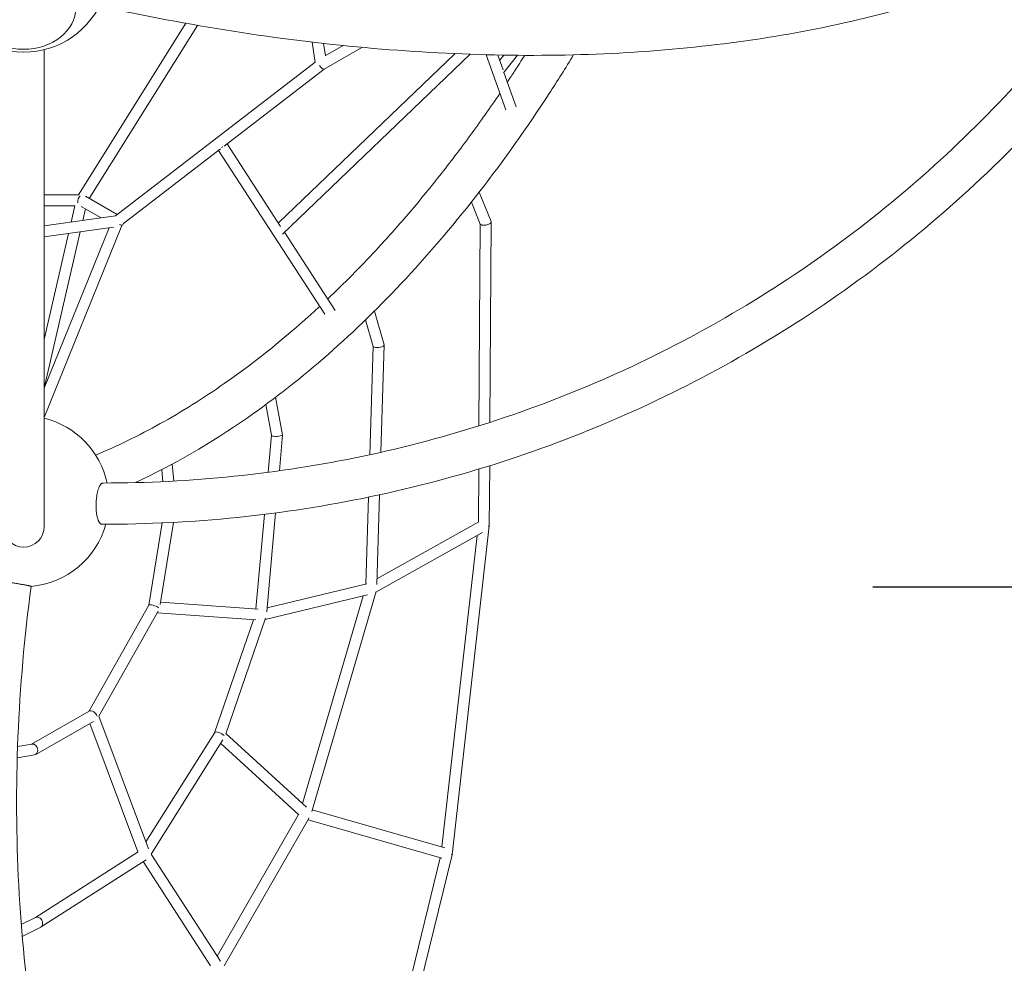
# Model space of a CAD drawing. Extents: x -5988 to 7712, y -6555 to 6065.
# Drawn here: x 1089 to 2529, y -2089 to -710 of the extents above; entities that cross this region are included whole.
import ezdxf

# ---------------------------------------------------------------- set-up
doc = ezdxf.new("R2010")
doc.units = 0
doc.header["$LTSCALE"] = 350
doc.linetypes.add('AUSGEZOGEN', pattern=[0])
doc.layers.get('DEFPOINTS').update_dxf_attribs({"linetype": 'CONTINUOUS'})
doc.layers.add('BEM-AMERICA', color=7, linetype='CONTINUOUS')
doc.layers.add('NET', color=7, linetype='CONTINUOUS')
doc.styles.get("Standard").update_dxf_attribs({"font": 'arial.ttf'})
doc.dimstyles.new("America 1-4''", dxfattribs={"dimscale": 50, "dimtxt": 3.5, "dimasz": 4, "dimexe": 2, "dimexo": 0, "dimgap": 1, "dimtad": 0, "dimdec": 4, "dimlfac": 0.039377, "dimzin": 0, "dimdsep": 46, "dimlunit": 4, "dimtxsty": 'Standard', "dimcen": 2, "dimadec": 0, "dimazin": 0, "dimtfac": 1, "dimtdec": 4, "dimtofl": 0, "dimtmove": 0, "dimatfit": 3, "dimfxl": 0, "dimtolj": 1, "dimtzin": 0, "dimarcsym": 0})

# ---------------------------------------------------------------- blocks, each defined once
blk = doc.blocks.new('*D8')
at = {"layer": 'BEM-AMERICA', "color": 0, "linetype": 'AUSGEZOGEN', "lineweight": -2}
for p, q in [((2337, -1538.6), (2711.9, -1538.6)), ((2337, -1538.6), (2711.9, -1538.6)), ((2641.9, -1678.6), (2641.9, -2082.8)), ((2641.9, -1678.6), (2641.9, -2082.8)), ((2641.9, -3054.7), (2641.9, -2650.5)), ((2641.9, -3054.7), (2641.9, -2650.5)), ((2337, -3194.7), (2711.9, -3194.7)), ((2337, -3194.7), (2711.9, -3194.7))]:
    blk.add_line(p, q, dxfattribs=at)
at = {"layer": 'BEM-AMERICA', "color": 0, "linetype": 'AUSGEZOGEN'}
for points in [[(2618.6, -1678.6), (2665.2, -1678.6), (2641.9, -1538.6)], [(2618.6, -1678.6), (2665.2, -1678.6), (2641.9, -1538.6)], [(2618.6, -3054.7), (2665.2, -3054.7), (2641.9, -3194.7)], [(2618.6, -3054.7), (2665.2, -3054.7), (2641.9, -3194.7)]]:
    blk.add_solid(points, dxfattribs=at)
at = {"layer": 'DEFPOINTS', "color": 0, "linetype": 'AUSGEZOGEN'}
for p in [(2337, -1538.6), (2337, -1538.6), (2337, -3194.7), (2337, -3194.7), (2641.9, -3194.7), (2641.9, -3194.7)]:
    blk.add_point(p, dxfattribs=at)
at = {"layer": 'BEM-AMERICA', "color": 0, "linetype": 'AUSGEZOGEN', "insert": (2641.9, -2366.7), "char_height": 122.5, "attachment_point": 5, "rotation": 90}
blk.add_mtext('\\A1;5\'-5{\\H1.000000x;\\S3/16;}"', dxfattribs=at)
blk.add_mtext('\\A1;5\'-5{\\H1.000000x;\\S3/16;}"', dxfattribs=at)

msp = doc.modelspace()

# ---------------------------------------------------------------- linework, layer by layer
at = {"layer": 'NET', "lineweight": 0}
for p, q in [((1332.19873, -714.96584), (1175.52462, -965.93041)), ((1349.18743, -717.96643), (1191.13109, -971.14506)), ((1517.26146, -742.49868), (1521.63646, -772.18682)), ((1533.71268, -744.38796), (1536.37706, -762.46812)), ((1562.38003, -747.45717), (1535.95538, -762.71154)), ((1125.15, -753.50797), (1125.15, -1450.57801)), ((1467.62506, -1006.77059), (1725.87194, -759.39389)), ((1473.45416, -1023.34316), (1748.09619, -760.26143)), ((1589.76641, -750.12224), (1534.57918, -781.98063)), ((1771.29774, -760.96748), (1800.13319, -841.44421)), ((1788.43319, -761.35646), (1796.22216, -783.09465)), ((1797.21406, -761.51177), (1791.22376, -769.14465)), ((1817.36267, -761.75433), (1797.05841, -787.62616)), ((1521.5802, -771.80504), (1229.30364, -996.64607)), ((1534.63737, -781.94703), (1388.38053, -894.45875)), ((1797.59902, -786.93732), (1815.53301, -836.98923)), ((1392.53545, -891.26248), (1470.95917, -1011.89936)), ((1383.20519, -898.44001), (1241.28327, -1007.61699)), ((1379.81376, -901.04895), (1535.42479, -1140.42075)), ((1778.75716, -1004.87714), (1761.18814, -961.93863)), ((1125.15, -965.93041), (1175.93522, -965.93041)), ((1185.42952, -967.85058), (1231.86037, -994.67924)), ((1762.93457, -1008.45745), (1749.83035, -976.43086)), ((1125.15, -981.93041), (1169.91796, -981.93041)), ((1169.94098, -981.83008), (1164.51407, -1005.48368)), ((1178.9711, -982.59775), (1208.2531, -999.51746)), ((1185.33668, -986.2759), (1181.46013, -1003.17215)), ((1229.34984, -996.63977), (1125.15, -1010.85312)), ((1777.04756, -1298.39232), (1778.85397, -1005.37752)), ((1238.54069, -1010.67221), (1125.15, -1291.09222)), ((1226.66358, -1013.15435), (1125.15, -1027.00129)), ((1219.90571, -1014.07616), (1125.15, -1248.41107)), ((1160.68946, -1022.15354), (1125.15, -1177.05511)), ((1177.63552, -1019.84201), (1125.25248, -1248.15764)), ((1476.50116, -1020.42443), (1550.89239, -1134.85825)), ((1761.01576, -1303.50003), (1762.83616, -1008.21694)), ((1622.17955, -1184.97242), (1608.0715, -1135.62426)), ((1606.1881, -1187.24452), (1595.07286, -1148.36481)), ((1601.33468, -1345.65673), (1606.14972, -1187.11024)), ((1617.45003, -1342.10147), (1622.2137, -1185.24628)), ((1473.76457, -1316.36664), (1463.36062, -1261.74415)), ((1457.65431, -1317.29796), (1449.10021, -1272.38751)), ((1452.78547, -1371.35963), (1457.64155, -1317.23094)), ((1469.04739, -1369.15641), (1473.77124, -1316.5016)), ((1298.76896, -1385.00182), (1296.93168, -1367.53831)), ((1314.77138, -1384.18552), (1312.17238, -1359.48175)), ((1760.14697, -1444.42537), (1760.62607, -1366.711)), ((1776.11532, -1449.60867), (1776.65672, -1361.78852)), ((1595.59258, -1534.72887), (1599.45068, -1407.69173)), ((1611.57622, -1535.51038), (1615.56186, -1404.27386)), ((1434.86002, -1571.16744), (1447.26908, -1432.84871)), ((1450.5691, -1575.12651), (1463.52014, -1430.76648)), ((1278.27183, -1565.72506), (1297.79871, -1445.40911)), ((1294.63842, -1564.75626), (1314.13797, -1444.60867)), ((1760.88197, -1444.01508), (1611.82801, -1527.21947)), ((1721.68809, -1930.7128), (1776.11475, -1449.61821)), ((1766.12553, -1459.41209), (1610.16284, -1546.47305)), ((1706.90878, -1919.02053), (1758.41795, -1463.71459)), ((1597.22608, -1534.33762), (1451.08817, -1569.34069)), ((1597.90341, -1550.62794), (1448.26139, -1586.47032)), ((1503.10897, -1855.67514), (1591.85526, -1552.0766)), ((1516.40443, -1867.21788), (1610.4506, -1545.48862)), ((1190.29678, -1721.22405), (1278.32216, -1565.63609)), ((1437.89601, -1571.38699), (1295.23661, -1561.07048)), ((1204.96403, -1727.7921), (1291.76197, -1574.37369)), ((1434.83541, -1587.20744), (1290.41007, -1576.76322)), ((1374.40109, -1752.00643), (1431.1787, -1586.943)), ((1390.66034, -1753.92763), (1448.85134, -1584.75522)), ((1106.47909, -1768.85802), (1191.08379, -1720.7768)), ((1277.62939, -1921.68238), (1204.97275, -1727.77669)), ((1112.70823, -1783.72124), (1197.27057, -1735.66409)), ((1262.26752, -1926.2846), (1191.97047, -1738.67616)), ((1273.85808, -1911.61751), (1374.47805, -1751.88426)), ((1508.71889, -1860.80393), (1390.93694, -1753.1235)), ((1086.23483, -1772.40308), (1107.31309, -1768.71198)), ((1281.45357, -1929.57894), (1386.59393, -1762.66961)), ((1497.47443, -1872.20268), (1383.33131, -1767.84899)), ((1085.7139, -1788.73777), (1111.1381, -1784.28563)), ((1378.26953, -2078.73679), (1497.05539, -1871.81957)), ((1710.97687, -1920.18356), (1517.12233, -1864.76196)), ((1388.5729, -2092.92604), (1512.8065, -1876.51922)), ((1706.70493, -1935.60328), (1511.00658, -1879.65455)), ((1112.43696, -2022.27115), (1262.47335, -1926.15274)), ((1382.93981, -2085.94222), (1281.5214, -1929.47126)), ((1120.54688, -2036.07738), (1274.09646, -1937.7083)), ((1368.49819, -2093.07831), (1269.64272, -1940.56152)), ((1628.33842, -2245.43454), (1704.19828, -1934.88665)), ((1641.56565, -2258.71133), (1721.6875, -1930.71613)), ((1091.61721, -2032.65292), (1112.65142, -2022.16421)), ((1093.03825, -2049.82322), (1120.13063, -2036.3136))]:
    msp.add_line(p, q, dxfattribs=at)
for centre, radius, start, end in [((1095, -632.19854), 125, 200.37628431, 339.62371569), ((1095, -1413.63892), 125, 12.29195017, 76.04262384), ((1095, -1450.57801), 30.15, 180, 0), ((1095, -1413.63892), 125, 275.00237776, 344.36289325)]:
    msp.add_arc(centre, radius, start, end, dxfattribs=at)
for major_axis in [(76.5, 0.01348), (-76.5, -0.01348)]:
    msp.add_ellipse((1095.01058, -692.21374), major_axis=major_axis, ratio=0.7946333664, dxfattribs=at)
for centre, major_axis, ratio, start_param, end_param in [((1530.17918, -775.28333), (4.45695, -6.66186), 0.3555431751, 4.6890064036, 6.2596577658), ((1381.82326, -889.46218), (-6.7073, -4.36029), 0.9298899738, 1.3806466993, 1.6274865636), ((1179.96128, -973.93041), (2.10946, 7.86708), 0.6884430015, 0.7264659522, 2.2159541753), ((1232.49417, -1004.28495), (-9.28299, 1.82568), 0.8256191913, 2.3918233853, 2.941204664), ((1770.84586, -1006.6673), (7.98466, 1.5448), 0.3965589948, 3.220689075, 5.577027626), ((1770.84586, -1006.6673), (7.98466, 1.5448), 0.3965589948, 5.577027626, 6.3622817286), ((1232.49417, -1004.28495), (6.57634, -4.9959), 0.3216901372, 5.4043113394, 5.8743648116), ((1614.18383, -1186.10847), (8.02345, 1.00044), 0.3313482071, 3.1931211632, 5.6085286256), ((1614.18383, -1186.10847), (8.02345, 1.00044), 0.3313482071, 5.6085286256, 6.3347138168), ((1465.70944, -1316.8323), (8.06318, 0.39841), 0.2447952043, 3.1757879587, 5.6320944138), ((1465.70944, -1316.8323), (8.06318, 0.39841), 0.2447952043, 5.6320944138, 6.3173806122), ((1768.11807, -1449.13779), (7.99709, -0.47565), 0.1058049292, 5.6617627469, 6.2888240066), ((1285.93929, -1568.41903), (7.65896, -2.69098), 0.263393365, 0.6629774959, 3.0945180968), ((1196.17124, -1727.08721), (5.78851, -5.77738), 0.6259893979, 0.8813176956, 2.9703270107), ((1381.66438, -1755.48562), (7.25579, -3.4756), 0.392337349, 0.6875390659, 3.0961389959), ((1109.22559, -1776.4988), (2.72193, -7.5724), 0.7766661652, 1.1864697383, 3.0077062538), ((1109.22559, -1776.4988), (2.72193, -7.5724), 0.7766661652, 6.1492989074, 7.4696550454), ((1713.79576, -1929.30998), (7.89209, -1.4045), 0.0576592204, 6.2795209548, 6.9026335205), ((1116.39102, -2029.2389), (3.9509, -6.96217), 0.7467606834, 1.0534104217, 3.101550936), ((1116.39102, -2029.2389), (3.9509, -6.96217), 0.7467606834, 6.2431435896, 7.3365957289)]:
    msp.add_ellipse(centre, major_axis=major_axis, ratio=ratio, start_param=start_param, end_param=end_param, dxfattribs=at)
for points, knots in [([(2832.09861, -464.12106), (2764.61468, -521.64838), (2685.7922, -571.5971), (2508.85547, -654.7256), (2410.73823, -687.91347), (2199.02383, -736.56937), (2085.42658, -752.0365), (1847.06476, -764.84012), (1722.30444, -762.17485), (1467.22203, -738.98549), (1336.94892, -718.58098), (1205.96999, -689.73689)], [0.52161379641, 0.52161379641, 0.52161379641, 0.52161379641, 0.71982941177, 0.71982941177, 0.91804502713, 0.91804502713, 1.11626064248, 1.11626064248, 1.31447625784, 1.31447625784, 1.51136549964, 1.51136549964, 1.51136549964, 1.51136549964]), ([(1209.47966, -1447.33468), (1342.25294, -1447.47308), (1474.29395, -1433.92693), (1731.72716, -1379.97147), (1857.11228, -1339.56326), (2096.285, -1233.46081), (2210.06589, -1167.76937), (2421.53968, -1013.69095), (2519.22677, -925.30836), (2693.37207, -730.79235), (2770.1197, -624.94715), (2835.7394, -511.81319)], [3.14058678955, 3.14058678955, 3.14058678955, 3.14058678955, 3.33883943138, 3.33883943138, 3.5370920732, 3.5370920732, 3.73534471503, 3.73534471503, 3.93359735686, 3.93359735686, 4.12891624811, 4.12891624811, 4.12891624811, 4.12891624811]), ([(1211.15763, -1387.0357), (1339.57962, -1387.05915), (1467.2112, -1373.8693), (1715.94791, -1321.59985), (1837.04715, -1282.52186), (2068.02647, -1180.00514), (2177.90119, -1116.56894), (2382.17293, -967.79334), (2476.56509, -882.45731), (2635.7712, -704.81624), (2702.79749, -614.66633), (2761.45404, -518.70953)], [3.14141649301, 3.14141649301, 3.14141649301, 3.14141649301, 3.33933725345, 3.33933725345, 3.5372580139, 3.5372580139, 3.73517877434, 3.73517877434, 3.93309953478, 3.93309953478, 4.10668453218, 4.10668453218, 4.10668453218, 4.10668453218]), ([(1258.48861, -1386.44703), (1313.89583, -1360.64286), (1368.6669, -1328.89222), (1502.58127, -1235.69828), (1580.38143, -1167.32019), (1728.37587, -1008.2981), (1798.56942, -917.65356), (1875.77928, -799.09944), (1887.68105, -780.2371), (1899.40185, -761.06633)], [3.41843806657, 3.41843806657, 3.41843806657, 3.41843806657, 3.55107074931, 3.55107074931, 3.74928636466, 3.74928636466, 3.94750198001, 3.94750198001, 3.98424908895, 3.98424908895, 3.98424908895, 3.98424908895]), ([(1802.58217, -800.84478), (1806.13135, -795.49751), (1809.6663, -790.12082), (1818.12046, -777.13936), (1823.02573, -769.50656), (1827.90199, -761.81755)], [3.936511072266, 3.936511072266, 3.936511072266, 3.936511072266, 3.947514247099, 3.947514247099, 3.962934190631, 3.962934190631, 3.962934190631, 3.962934190631]), ([(1539.80195, -1117.79816), (1563.68569, -1095.22032), (1587.27886, -1071.41037), (1626.30719, -1029.45217), (1641.92825, -1011.94251), (1672.87697, -975.79939), (1688.20335, -957.16202), (1718.4674, -918.86252), (1733.40515, -899.20062), (1762.80346, -858.96951), (1777.26572, -838.40437), (1791.5065, -817.368)], [3.68499686373, 3.68499686373, 3.68499686373, 3.68499686373, 3.7495551016, 3.7495551016, 3.79337357726, 3.79337357726, 3.83735364641, 3.83735364641, 3.8813237303, 3.8813237303, 3.92511251213, 3.92511251213, 3.92511251213, 3.92511251213]), ([(1200.2876, -1346.26295), (1216.0813, -1339.65004), (1231.86082, -1332.50775), (1263.41225, -1317.14901), (1279.18398, -1308.92943), (1310.64168, -1291.44454), (1326.32766, -1282.17951), (1357.53594, -1262.6481), (1373.05862, -1252.38535), (1435.74753, -1208.69996), (1482.34878, -1171.04009), (1527.93232, -1128.89532)], [3.39064373319, 3.39064373319, 3.39064373319, 3.39064373319, 3.43083284377, 3.43083284377, 3.47114133443, 3.47114133443, 3.51143925986, 3.51143925986, 3.55159595611, 3.55159595611, 3.67432347688, 3.67432347688, 3.67432347688, 3.67432347688]), ([(1211.15763, -1387.03575), (1210.8968, -1387.03581), (1210.63569, -1387.0714), (1210.07068, -1387.2229), (1209.76873, -1387.35349), (1209.1939, -1387.68537), (1208.8944, -1387.90202), (1208.28845, -1388.44254), (1207.982, -1388.76644), (1207.37834, -1389.51066), (1207.081, -1389.93114), (1206.50997, -1390.84164), (1206.23627, -1391.33164), (1205.72508, -1392.33865), (1205.46393, -1392.90229), (1204.94775, -1394.13359), (1204.69273, -1394.80129), (1204.20302, -1396.21101), (1203.96824, -1396.95334), (1203.52963, -1398.4706), (1203.32578, -1399.24551), (1202.95599, -1400.77456), (1202.77294, -1401.59948), (1202.42508, -1403.33431), (1202.26029, -1404.24424), (1201.95906, -1406.10502), (1201.82255, -1407.05629), (1201.58307, -1408.9495), (1201.48009, -1409.89144), (1201.30796, -1411.70984), (1201.23086, -1412.67048), (1201.10426, -1414.64477), (1201.05478, -1415.65843), (1200.98787, -1417.68705), (1200.97042, -1418.70246), (1200.96654, -1420.68345), (1200.98009, -1421.64905), (1201.03184, -1423.47987), (1201.07242, -1424.42985), (1201.18636, -1426.34278), (1201.25973, -1427.30571), (1201.43732, -1429.19306), (1201.54159, -1430.11789), (1201.77393, -1431.88481), (1201.90199, -1432.72692), (1202.16972, -1434.2912), (1202.32179, -1435.08579), (1202.65887, -1436.6459), (1202.8439, -1437.41142), (1203.23895, -1438.86996), (1203.44906, -1439.56331), (1203.88223, -1440.84696), (1204.10528, -1441.43729), (1204.54824, -1442.49686), (1204.78864, -1443.01516), (1205.29756, -1443.98512), (1205.56608, -1444.43674), (1206.11847, -1445.24458), (1206.40244, -1445.60097), (1206.97052, -1446.20606), (1207.25463, -1446.4548), (1207.80541, -1446.84852), (1208.09758, -1447.01174), (1208.70092, -1447.24408), (1209.01209, -1447.31317), (1209.37647, -1447.33318), (1209.42806, -1447.33461), (1209.47966, -1447.33464)], [84.2075347973, 84.2075347973, 84.2075347973, 84.2075347973, 86.5306777214, 86.5306777214, 89.3209848015, 89.3209848015, 92.1112918817, 92.1112918817, 94.9015989618, 94.9015989618, 97.691906042, 97.691906042, 100.4822131221, 100.4822131221, 103.273133254, 103.273133254, 106.0640533859, 106.0640533859, 108.8549735178, 108.8549735178, 111.6458936497, 111.6458936497, 114.4375493315, 114.4375493315, 117.2292050132, 117.2292050132, 120.020860695, 120.020860695, 122.8125163767, 122.8125163767, 125.6047711419, 125.6047711419, 128.3970259071, 128.3970259071, 131.1892806722, 131.1892806722, 133.9815354374, 133.9815354374, 136.7737820101, 136.7737820101, 139.5660285828, 139.5660285828, 142.3582751555, 142.3582751555, 145.1505217282, 145.1505217282, 147.9421584526, 147.9421584526, 150.7337951771, 150.7337951771, 153.5254319015, 153.5254319015, 156.3170686259, 156.3170686259, 159.107979173, 159.107979173, 161.8988897202, 161.8988897202, 164.6898002673, 164.6898002673, 167.4807108144, 167.4807108144, 170.2710255116, 170.2710255116, 173.0613402088, 173.0613402088, 173.5210521783, 173.5210521783, 173.5210521783, 173.5210521783]), ([(1046.3249, -1528.71517), (1026.30862, -1679.08156), (1019.96018, -1831.16671), (1035.2622, -2124.53634), (1056.90525, -2265.7765), (1126.4247, -2524.21333), (1174.28146, -2641.38567), (1292.44746, -2840.65024), (1362.7801, -2922.76527), (1520.39323, -3043.16565), (1607.78443, -3081.31101), (1698.83452, -3094.55147)], [1.4973368144, 1.4973368144, 1.4973368144, 1.4973368144, 1.809441737, 1.809441737, 2.1215466595, 2.1215466595, 2.433651582, 2.433651582, 2.7457565045, 2.7457565045, 3.057861427, 3.057861427, 3.057861427, 3.057861427]), ([(1105.90663, -1538.10938), (1105.90771, -1538.1015), (1105.90528, -1538.09306), (1105.87655, -1538.04996), (1105.80251, -1538.00779), (1105.56165, -1537.91044), (1105.39488, -1537.85526), (1104.99537, -1537.73757), (1104.7441, -1537.66961), (1104.13512, -1537.51663), (1103.77738, -1537.43161), (1102.96812, -1537.24802), (1102.51644, -1537.14942), (1101.5476, -1536.94446), (1101.03046, -1536.83809), (1099.97429, -1536.62553), (1099.38637, -1536.5095), (1098.10888, -1536.26238), (1097.41929, -1536.13129), (1095.96946, -1535.86022), (1095.20892, -1535.72019), (1093.65961, -1535.4388), (1092.87086, -1535.29745), (1091.31913, -1535.02244), (1090.48433, -1534.87605), (1088.73336, -1534.57255), (1087.81719, -1534.41543), (1085.94807, -1534.09832), (1084.99473, -1533.93826), (1083.10138, -1533.6235), (1082.16138, -1533.46879), (1080.3507, -1533.17339), (1079.39623, -1533.01902), (1077.43857, -1532.70551), (1076.43538, -1532.54638), (1074.43171, -1532.2317), (1073.4308, -1532.07609), (1071.48183, -1531.77607), (1070.53378, -1531.63167), (1068.73986, -1531.36101), (1067.81095, -1531.22223), (1065.94452, -1530.94661), (1065.007, -1530.80976), (1063.17372, -1530.54557), (1062.27756, -1530.41816), (1060.56959, -1530.17869), (1059.75775, -1530.06662), (1059.00554, -1529.9643)], [116.5141560901, 116.5141560901, 116.5141560901, 116.5141560901, 117.251374781, 117.251374781, 120.0440954962, 120.0440954962, 122.8368162113, 122.8368162113, 125.6307853904, 125.6307853904, 128.4247545694, 128.4247545694, 131.2187237484, 131.2187237484, 134.0126929274, 134.0126929274, 136.8066372997, 136.8066372997, 139.6005816719, 139.6005816719, 142.3945260442, 142.3945260442, 145.1884704165, 145.1884704165, 147.9811337298, 147.9811337298, 150.7737970431, 150.7737970431, 153.5664603565, 153.5664603565, 156.3591236698, 156.3591236698, 159.1502719706, 159.1502719706, 161.9414202714, 161.9414202714, 164.7325685722, 164.7325685722, 167.523716873, 167.523716873, 170.3136265127, 170.3136265127, 173.1035361525, 173.1035361525, 175.8934457922, 175.8934457922, 178.683355432, 178.683355432, 178.683355432, 178.683355432]), ([(1105.90671, -1538.1094), (1086.48973, -1684.63295), (1080.38667, -1832.80091), (1095.33837, -2117.88932), (1116.39575, -2254.76334), (1183.3334, -2503.67268), (1229.21183, -2615.65287), (1340.5511, -2803.69063), (1405.95318, -2879.66512), (1548.76863, -2989.15765), (1626.02454, -3022.77713), (1706.15063, -3034.67901)], [1.4983556734, 1.4983556734, 1.4983556734, 1.4983556734, 1.8099040005, 1.8099040005, 2.1214523276, 2.1214523276, 2.4330006547, 2.4330006547, 2.7445489817, 2.7445489817, 3.0560973088, 3.0560973088, 3.0560973088, 3.0560973088])]:
    msp.add_open_spline(points, degree=3, knots=knots, dxfattribs=at)

# ---------------------------------------------------------------- dimensions: what is measured, and where the dimension line sits
at = {"layer": 'BEM-AMERICA', "linetype": 'AUSGEZOGEN'}
dim = msp.add_linear_dim(base=(2641.89685, -3194.73188), p1=(2337.04648, -1538.63892), p2=(2337.04648, -3194.73188), angle=90, dimstyle="America 1-4''", override={"dimscale": 35}, dxfattribs=at)
dim.commit()
dim.dimension.update_dxf_attribs({"geometry": '*D8', "text_midpoint": (2641.89685, -2366.6854)})

doc.saveas('drawing.dxf')
